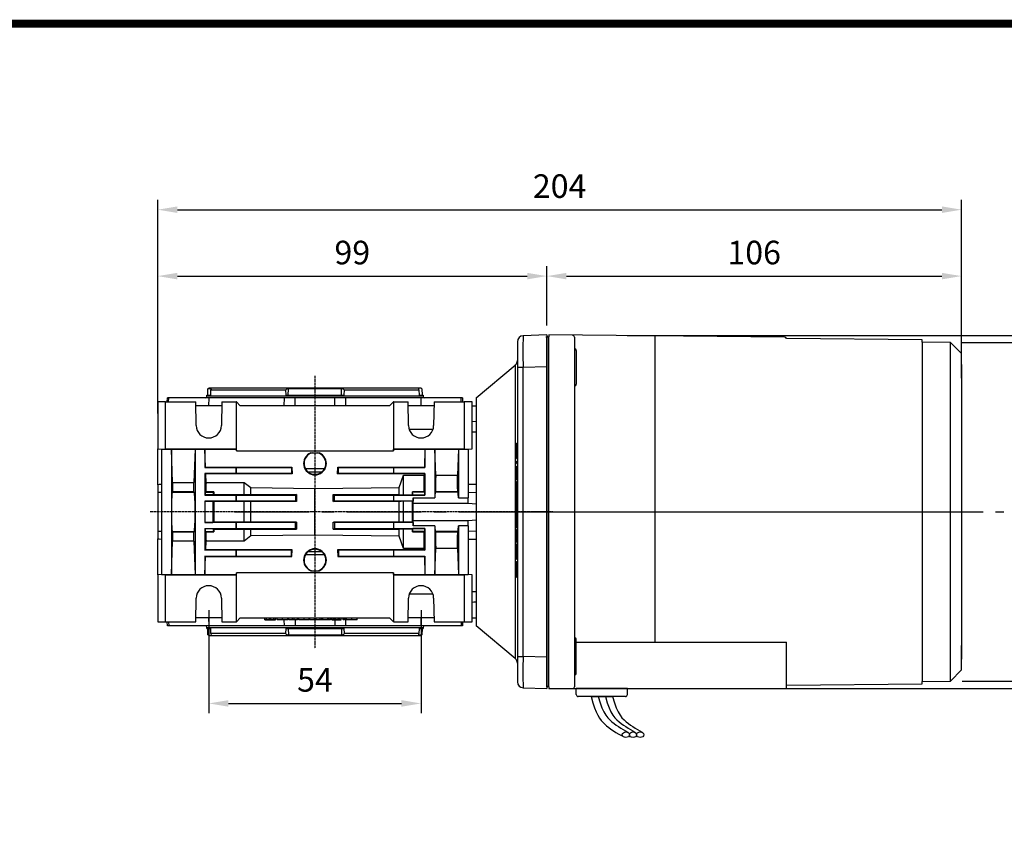
# Model space of a CAD drawing. Extents: x 2234 to 3171, y 297 to 965.
# Drawn here: x 2484 to 2735, y 748 to 952 of the extents above; entities that cross this region are included whole.
import ezdxf

# ---------------------------------------------------------------- set-up
doc = ezdxf.new("R2010")
doc.units = 0
doc.header["$MEASUREMENT"] = 0
doc.linetypes.add('CENTER2', pattern=[28.575, 19.05, -3.175, 3.175, -3.175])
doc.linetypes.add('HIDDEN', pattern=[0.375, 0.25, -0.125])
for name, color, linetype in [('AM_6', 2, 'Continuous'), ('DKM2_OUTLINE', 3, 'Continuous'), ('DKM3_CENTER', 1, 'CENTER2'), ('외형선', 3, 'Continuous')]:
    doc.layers.add(name, color=color, linetype=linetype)
doc.styles.add('MX_NOTE_STANDARD', font='txt.shx', dxfattribs={"height": 3.15, "bigfont": 'extfont.shx'})
doc.dimstyles.new('MXDIMSTYLE', dxfattribs={"dimtxt": 3.15, "dimasz": 2.5, "dimexe": 1.5, "dimexo": 1, "dimgap": 1, "dimtad": 1, "dimdec": 4, "dimdsep": 46, "dimtxsty": 'MX_NOTE_STANDARD', "dimcen": 2.5, "dimadec": 0, "dimazin": 0, "dimtfac": 1, "dimtdec": 4, "dimtmove": 2, "dimatfit": 3, "dimfxl": 0, "dimtolj": 1, "dimarcsym": 0})

# ---------------------------------------------------------------- blocks, each defined once
blk = doc.blocks.new('*D507')
at = {"color": 3, "linetype": 'Continuous', "lineweight": -2}
for p, q in [((2532.21, 801.91), (2532.21, 775.65)), ((2586.21, 801.91), (2586.21, 775.65)), ((2537.21, 778.15), (2581.21, 778.15))]:
    blk.add_line(p, q, dxfattribs=at)
at = {"color": 3}
for points in [[(2537.21, 778.99), (2537.21, 777.32), (2532.21, 778.15)], [(2581.21, 777.32), (2581.21, 778.99), (2586.21, 778.15)]]:
    blk.add_solid(points, dxfattribs=at)
at = {"layer": 'DEFPOINTS', "color": 0}
for p in [(2532.21, 804.91), (2586.21, 804.91), (2586.21, 778.15)]:
    blk.add_point(p, dxfattribs=at)
at = {"color": 3, "linetype": 'Continuous', "insert": (2559.21, 784.15), "char_height": 6, "attachment_point": 5}
blk.add_mtext('\\A1;54', dxfattribs=at)
blk = doc.blocks.new('BLOCK')
at = {"linetype": 'Continuous', "const_width": 2.38, "flags": 128}
blk.add_lwpolyline([(-1153.45, 778.01), (-1153.45, 17.66), (-86.1, 17.66), (-86.1, 778.01)], close=True, dxfattribs=at)
blk = doc.blocks.new('*D511')
at = {"color": 3, "linetype": 'Continuous', "lineweight": -2}
for p, q in [((2519.21, 857.91), (2519.21, 889.39)), ((2618.21, 874.91), (2618.21, 889.39)), ((2524.21, 886.89), (2613.21, 886.89))]:
    blk.add_line(p, q, dxfattribs=at)
at = {"color": 3}
for points in [[(2524.21, 887.72), (2524.21, 886.06), (2519.21, 886.89)], [(2613.21, 886.06), (2613.21, 887.72), (2618.21, 886.89)]]:
    blk.add_solid(points, dxfattribs=at)
at = {"layer": 'DEFPOINTS', "color": 0}
for p in [(2618.21, 886.89), (2618.21, 871.91), (2519.21, 854.91)]:
    blk.add_point(p, dxfattribs=at)
at = {"color": 3, "linetype": 'Continuous', "insert": (2568.71, 892.89), "char_height": 6, "attachment_point": 5}
blk.add_mtext('\\A1;99', dxfattribs=at)
blk = doc.blocks.new('*D523')
at = {"color": 3, "linetype": 'Continuous', "lineweight": -2}
for p, q in [((2618.21, 874.36), (2618.21, 889.39)), ((2723.71, 870.16), (2723.71, 889.39)), ((2623.21, 886.89), (2718.71, 886.89))]:
    blk.add_line(p, q, dxfattribs=at)
at = {"color": 3}
for points in [[(2623.21, 887.72), (2623.21, 886.06), (2618.21, 886.89)], [(2718.71, 886.06), (2718.71, 887.72), (2723.71, 886.89)]]:
    blk.add_solid(points, dxfattribs=at)
at = {"layer": 'DEFPOINTS', "color": 0}
for p in [(2723.71, 886.89), (2618.21, 871.36), (2723.71, 867.16)]:
    blk.add_point(p, dxfattribs=at)
at = {"color": 3, "linetype": 'Continuous', "insert": (2670.96, 892.89), "char_height": 6, "attachment_point": 5}
blk.add_mtext('\\A1;106', dxfattribs=at)
blk = doc.blocks.new('*D524')
at = {"layer": 'AM_6', "color": 3, "linetype": 'Continuous', "lineweight": -2}
for p, q in [((2519.21, 851.91), (2519.21, 906.29)), ((2723.71, 867.05), (2723.71, 906.29)), ((2524.21, 903.79), (2718.71, 903.79))]:
    blk.add_line(p, q, dxfattribs=at)
at = {"layer": 'AM_6', "color": 3}
for points in [[(2524.21, 904.62), (2524.21, 902.96), (2519.21, 903.79)], [(2718.71, 902.96), (2718.71, 904.62), (2723.71, 903.79)]]:
    blk.add_solid(points, dxfattribs=at)
at = {"layer": 'DEFPOINTS', "color": 0}
for p in [(2723.71, 903.79), (2723.71, 864.05), (2519.21, 848.91)]:
    blk.add_point(p, dxfattribs=at)
at = {"layer": 'AM_6', "color": 3, "linetype": 'Continuous', "lineweight": -3, "insert": (2621.46, 909.79), "char_height": 6, "attachment_point": 5}
blk.add_mtext('\\A1;204', dxfattribs=at)
blk = doc.blocks.new('*D525')
at = {"layer": 'AM_6', "color": 3, "linetype": 'Continuous', "lineweight": -2}
for p, q in [((2638.61, 871.76), (2773.46, 871.76)), ((2770.96, 866.76), (2770.96, 786.91)), ((2646.82, 781.91), (2773.46, 781.91))]:
    blk.add_line(p, q, dxfattribs=at)
at = {"layer": 'AM_6', "color": 3}
for points in [[(2771.79, 866.76), (2770.13, 866.76), (2770.96, 871.76)], [(2770.13, 786.91), (2771.79, 786.91), (2770.96, 781.91)]]:
    blk.add_solid(points, dxfattribs=at)
at = {"layer": 'DEFPOINTS', "color": 0}
for p in [(2635.61, 871.76), (2643.82, 781.91), (2770.96, 781.91)]:
    blk.add_point(p, dxfattribs=at)
at = {"layer": 'AM_6', "color": 3, "linetype": 'Continuous', "lineweight": -3, "insert": (2764.96, 826.84), "char_height": 6, "attachment_point": 5, "rotation": 90}
blk.add_mtext('\\A1;%%C90', dxfattribs=at)
blk = doc.blocks.new('*D526')
at = {"layer": 'AM_6', "color": 3, "linetype": 'Continuous', "lineweight": -2}
for p, q in [((2723.89, 869.98), (2756.04, 869.98)), ((2753.54, 864.98), (2753.54, 788.84)), ((2723.89, 783.84), (2756.04, 783.84))]:
    blk.add_line(p, q, dxfattribs=at)
at = {"layer": 'AM_6', "color": 3}
for points in [[(2754.37, 864.98), (2752.71, 864.98), (2753.54, 869.98)], [(2752.71, 788.84), (2754.37, 788.84), (2753.54, 783.84)]]:
    blk.add_solid(points, dxfattribs=at)
at = {"layer": 'DEFPOINTS', "color": 0}
for p in [(2720.89, 869.98), (2720.89, 783.84), (2753.54, 783.84)]:
    blk.add_point(p, dxfattribs=at)
at = {"layer": 'AM_6', "color": 3, "linetype": 'Continuous', "lineweight": -3, "insert": (2747.54, 826.91), "char_height": 6, "attachment_point": 5, "rotation": 90}
blk.add_mtext('\\A1;%%C86', dxfattribs=at)

msp = doc.modelspace()

# ---------------------------------------------------------------- linework, layer by layer
at = {"color": 7, "linetype": 'Continuous'}
for p, q in [((2618.21, 871.91), (2612.16, 871.7)), ((2618.21, 871.91), (2618.21, 863.91)), ((2610.71, 870.2), (2610.71, 863.7)), ((2600.21, 855.91), (2610.17, 864.27)), ((2610.17, 864.27), (2610.17, 789.55)), ((2610.71, 863.7), (2610.71, 790.12)), ((2610.71, 863.7), (2612.16, 863.7)), ((2612.16, 863.7), (2618.21, 863.91)), ((2612.16, 790.12), (2612.16, 863.7)), ((2618.21, 863.91), (2618.21, 789.91)), ((2531.95, 856.61), (2532, 858.2)), ((2532, 858.2), (2532.21, 858.41)), ((2532.85, 858.2), (2532, 858.2)), ((2586.21, 858.41), (2532.21, 858.41)), ((2532.73, 856.61), (2532.75, 857.91)), ((2532.75, 857.91), (2551.73, 857.91)), ((2532.85, 858.07), (2532.85, 858.2)), ((2551.73, 857.91), (2551.79, 856.61)), ((2552.44, 856.61), (2552.46, 858.2)), ((2565.96, 858.2), (2552.46, 858.2)), ((2565.98, 856.61), (2565.96, 858.2)), ((2566.63, 856.61), (2566.69, 857.91)), ((2566.69, 857.91), (2585.67, 857.91)), ((2585.67, 857.91), (2585.69, 856.61)), ((2586.21, 858.41), (2586.42, 858.2)), ((2586.42, 858.2), (2586.47, 856.61)), ((2519.21, 854.91), (2519.21, 842.91)), ((2521.21, 854.91), (2519.21, 854.91)), ((2521.21, 854.91), (2528.9, 854.91)), ((2521.21, 842.91), (2521.21, 854.91)), ((2521.65, 854.91), (2521.69, 855.91)), ((2522.02, 855.91), (2521.69, 855.91)), ((2521.99, 854.91), (2522.02, 855.91)), ((2532.21, 855.91), (2522.02, 855.91)), ((2529.01, 848.85), (2528.9, 854.91)), ((2531.71, 856.31), (2531.71, 856.61)), ((2531.71, 856.61), (2532.73, 856.61)), ((2586.71, 856.31), (2531.71, 856.31)), ((2532.21, 855.91), (2532.16, 853.91)), ((2551.46, 855.91), (2532.21, 855.91)), ((2535.52, 854.91), (2535.41, 848.85)), ((2535.52, 854.91), (2539.18, 854.91)), ((2539.18, 854.91), (2539.18, 842.91)), ((2539.21, 854.91), (2539.18, 854.91)), ((2539.23, 854.89), (2539.21, 854.91)), ((2539.23, 842.41), (2539.23, 854.89)), ((2540.21, 853.91), (2539.23, 854.89)), ((2551.4, 853.91), (2551.46, 855.91)), ((2554.19, 855.91), (2551.46, 855.91)), ((2551.79, 856.61), (2566.63, 856.61)), ((2554.14, 853.91), (2554.19, 855.91)), ((2564.23, 855.91), (2554.19, 855.91)), ((2564.28, 853.91), (2564.23, 855.91)), ((2566.96, 855.91), (2564.23, 855.91)), ((2566.96, 855.91), (2567.02, 853.91)), ((2586.21, 855.91), (2566.96, 855.91)), ((2579.19, 854.89), (2578.21, 853.91)), ((2579.21, 854.91), (2579.19, 854.89)), ((2579.19, 854.89), (2579.19, 842.41)), ((2579.24, 854.91), (2579.21, 854.91)), ((2579.24, 854.91), (2582.9, 854.91)), ((2579.24, 842.91), (2579.24, 854.91)), ((2583.01, 848.85), (2582.9, 854.91)), ((2585.69, 856.61), (2586.71, 856.61)), ((2586.26, 853.91), (2586.21, 855.91)), ((2596.4, 855.91), (2586.21, 855.91)), ((2586.71, 856.61), (2586.71, 856.31)), ((2589.52, 854.91), (2589.41, 848.85)), ((2589.52, 854.91), (2597.21, 854.91)), ((2596.43, 854.91), (2596.4, 855.91)), ((2596.73, 855.91), (2596.4, 855.91)), ((2596.73, 855.91), (2596.77, 854.91)), ((2597.21, 854.91), (2597.21, 842.91)), ((2599.21, 854.91), (2597.21, 854.91)), ((2599.21, 842.91), (2599.21, 854.91)), ((2600.21, 855.91), (2600.21, 797.91)), ((2535.5, 853.91), (2528.92, 853.91)), ((2535.5, 853.91), (2528.92, 853.91)), ((2578.21, 853.91), (2540.21, 853.91)), ((2589.5, 853.91), (2582.92, 853.91)), ((2599.21, 853.91), (2600.21, 853.91)), ((2600.21, 849.84), (2599.21, 849.86)), ((2589.23, 847.85), (2583.19, 847.85)), ((2610.51, 844.42), (2610.71, 844.42)), ((2610.51, 842.47), (2610.51, 844.42)), ((2519.21, 842.91), (2520.21, 842.88)), ((2519.21, 833.8), (2519.21, 842.91)), ((2520.21, 842.88), (2521.21, 842.91)), ((2520.21, 842.88), (2522.71, 842.88)), ((2520.21, 842.88), (2520.21, 827.5)), ((2521.21, 842.91), (2539.18, 842.91)), ((2522.71, 842.88), (2522.71, 842.87)), ((2522.71, 842.88), (2522.71, 826.91)), ((2522.71, 842.87), (2528.71, 842.87)), ((2523.01, 834.38), (2522.71, 842.87)), ((2528.71, 842.87), (2528.41, 834.38)), ((2528.71, 842.87), (2528.71, 842.88)), ((2528.71, 842.88), (2531.21, 842.88)), ((2528.71, 842.88), (2528.71, 826.91)), ((2531.21, 842.88), (2531.21, 842.87)), ((2531.21, 842.88), (2531.21, 838.16)), ((2531.21, 842.87), (2539.21, 842.87)), ((2531.37, 838.24), (2531.21, 842.87)), ((2539.18, 842.91), (2539.21, 842.87)), ((2539.21, 842.87), (2539.23, 842.41)), ((2539.23, 842.41), (2579.19, 842.41)), ((2558.13, 841.91), (2560.29, 841.91)), ((2579.19, 842.41), (2579.21, 842.87)), ((2579.21, 842.87), (2579.24, 842.91)), ((2579.21, 842.87), (2587.21, 842.87)), ((2579.24, 842.91), (2597.21, 842.91)), ((2587.21, 842.87), (2587.05, 838.24)), ((2587.21, 842.87), (2587.21, 842.88)), ((2587.21, 842.88), (2589.71, 842.88)), ((2587.21, 842.88), (2587.21, 838.16)), ((2589.71, 842.88), (2589.71, 842.87)), ((2589.71, 842.88), (2589.71, 830.48)), ((2589.71, 842.87), (2595.71, 842.87)), ((2589.94, 836.27), (2589.71, 842.87)), ((2595.71, 842.87), (2595.48, 836.27)), ((2595.71, 842.87), (2595.71, 842.88)), ((2595.71, 842.88), (2598.21, 842.88)), ((2595.71, 842.88), (2595.71, 830.48)), ((2597.21, 842.91), (2598.21, 842.88)), ((2598.21, 842.88), (2599.21, 842.91)), ((2598.21, 842.88), (2598.21, 830.48)), ((2610.51, 842.47), (2610.71, 842.47)), ((2610.51, 840.52), (2610.51, 842.47)), ((2610.51, 840.52), (2610.71, 840.52)), ((2610.51, 839.78), (2610.71, 839.78)), ((2610.51, 839.2), (2610.51, 839.78)), ((2610.51, 839.2), (2610.71, 839.2)), ((2531.37, 838.24), (2531.21, 838.16)), ((2531.21, 838.16), (2539.21, 838.16)), ((2531.37, 838.24), (2553.37, 838.24)), ((2539.21, 838.16), (2539.23, 838.17)), ((2539.21, 836.66), (2539.21, 838.16)), ((2539.23, 836.65), (2539.23, 838.17)), ((2539.23, 838.17), (2553.23, 838.17)), ((2553.37, 838.24), (2553.23, 838.17)), ((2553.23, 838.17), (2553.23, 836.65)), ((2553.37, 838.24), (2553.43, 836.55)), ((2559.18, 837.83), (2556.84, 837.89)), ((2559.18, 836.99), (2557.56, 837.01)), ((2559.18, 837.83), (2559.18, 836.99)), ((2559.24, 837.83), (2559.18, 837.83)), ((2561.59, 837.89), (2559.24, 837.83)), ((2559.24, 836.99), (2559.24, 837.83)), ((2560.83, 837.01), (2559.24, 836.99)), ((2564.99, 836.55), (2565.05, 838.24)), ((2565.05, 838.24), (2587.05, 838.24)), ((2565.05, 838.24), (2565.19, 838.17)), ((2565.19, 838.17), (2579.19, 838.17)), ((2565.19, 836.65), (2565.19, 838.17)), ((2579.19, 838.17), (2579.21, 838.16)), ((2579.19, 838.17), (2579.19, 836.65)), ((2579.21, 838.16), (2587.21, 838.16)), ((2579.21, 838.16), (2579.21, 836.66)), ((2587.21, 838.16), (2587.05, 838.24)), ((2610.51, 838.54), (2610.71, 838.54)), ((2610.51, 838.2), (2610.51, 838.54)), ((2610.51, 838.2), (2610.71, 838.2)), ((2610.51, 836.82), (2610.51, 838.2)), ((2610.51, 836.82), (2610.71, 836.82)), ((2610.51, 835.04), (2610.51, 836.82)), ((2523.01, 834.38), (2528.41, 834.38)), ((2531.21, 836.66), (2531.21, 831.16)), ((2539.21, 836.66), (2531.21, 836.66)), ((2531.21, 836.66), (2531.43, 836.55)), ((2553.43, 836.55), (2531.43, 836.55)), ((2531.51, 834.38), (2531.43, 836.55)), ((2531.51, 834.38), (2541.21, 834.38)), ((2539.23, 836.65), (2539.21, 836.66)), ((2553.23, 836.65), (2539.23, 836.65)), ((2541.21, 834.38), (2542.93, 833.06)), ((2541.21, 831.29), (2541.21, 834.38)), ((2553.43, 836.55), (2553.23, 836.65)), ((2559.22, 836.45), (2559.2, 836.45)), ((2564.99, 836.55), (2565.19, 836.65)), ((2586.99, 836.55), (2564.99, 836.55)), ((2579.19, 836.65), (2565.19, 836.65)), ((2579.21, 836.66), (2579.19, 836.65)), ((2587.21, 836.66), (2579.21, 836.66)), ((2580.6, 833.13), (2581.71, 836.27)), ((2581.71, 836.27), (2586.98, 836.27)), ((2581.71, 831.25), (2581.71, 836.27)), ((2586.99, 836.55), (2586.98, 836.27)), ((2586.99, 836.55), (2587.21, 836.66)), ((2587.21, 836.66), (2587.21, 831.16)), ((2589.94, 836.27), (2595.48, 836.27)), ((2610.51, 835.04), (2610.71, 835.04)), ((2610.51, 834.6), (2610.71, 834.6)), ((2610.51, 832.97), (2610.51, 834.6)), ((2519.21, 833.8), (2519.21, 831.91)), ((2519.21, 831.91), (2520.21, 831.94)), ((2519.21, 831.91), (2519.21, 821.91)), ((2522.98, 832.01), (2522.88, 831.91)), ((2522.88, 831.91), (2528.54, 831.91)), ((2528.44, 832.01), (2522.98, 832.01)), ((2528.44, 832.01), (2528.54, 831.91)), ((2531.38, 831.91), (2531.48, 832.01)), ((2531.38, 831.91), (2533.41, 831.91)), ((2533.51, 832.01), (2531.48, 832.01)), ((2533.41, 831.91), (2533.51, 832.01)), ((2542.93, 833.06), (2559.21, 832.84)), ((2542.93, 831.32), (2542.93, 833.06)), ((2559.21, 832.84), (2580.6, 833.13)), ((2559.21, 820.98), (2559.21, 832.84)), ((2580.6, 831.32), (2580.6, 833.13)), ((2584, 831.97), (2584.06, 831.91)), ((2587.03, 831.97), (2584, 831.97)), ((2587.09, 831.91), (2584.06, 831.91)), ((2587.03, 831.97), (2587.09, 831.91)), ((2589.83, 831.91), (2589.89, 831.97)), ((2595.59, 831.91), (2589.83, 831.91)), ((2595.53, 831.97), (2589.89, 831.97)), ((2595.59, 831.91), (2595.53, 831.97)), ((2598.21, 831.89), (2600.21, 831.82)), ((2610.51, 832.97), (2610.71, 832.97)), ((2610.51, 832.32), (2610.51, 832.97)), ((2610.51, 832.32), (2610.71, 832.32)), ((2610.51, 830.87), (2610.51, 832.32)), ((2531.3, 831.2), (2531.21, 831.16)), ((2531.21, 831.16), (2539.21, 831.16)), ((2531.21, 829.66), (2531.21, 826.91)), ((2539.21, 829.66), (2531.21, 829.66)), ((2531.21, 829.66), (2531.24, 829.65)), ((2531.24, 829.65), (2533.27, 829.65)), ((2533.33, 831.2), (2531.3, 831.2)), ((2533.5, 829.53), (2533.27, 829.65)), ((2533.33, 831.2), (2533.51, 831.29)), ((2541.21, 829.53), (2533.5, 829.53)), ((2533.51, 831.29), (2541.21, 831.29)), ((2539.21, 831.16), (2539.23, 831.17)), ((2539.21, 829.66), (2539.21, 831.16)), ((2539.23, 829.65), (2539.21, 829.66)), ((2539.23, 829.65), (2539.23, 831.17)), ((2539.23, 831.17), (2554.23, 831.17)), ((2554.23, 829.65), (2539.23, 829.65)), ((2542.93, 829.5), (2541.21, 829.53)), ((2541.21, 824.29), (2541.21, 829.53)), ((2542.93, 831.32), (2554.54, 831.33)), ((2554.53, 829.5), (2542.93, 829.5)), ((2542.93, 824.32), (2542.93, 829.5)), ((2554.54, 831.33), (2554.23, 831.17)), ((2554.23, 831.17), (2554.23, 829.65)), ((2554.53, 829.5), (2554.23, 829.65)), ((2563.88, 831.33), (2580.6, 831.32)), ((2563.88, 831.33), (2564.19, 831.17)), ((2563.89, 829.5), (2564.19, 829.65)), ((2580.6, 829.51), (2563.89, 829.5)), ((2564.19, 831.17), (2579.19, 831.17)), ((2564.19, 829.65), (2564.19, 831.17)), ((2579.19, 829.65), (2564.19, 829.65)), ((2579.19, 831.17), (2579.21, 831.16)), ((2579.19, 831.17), (2579.19, 829.65)), ((2579.21, 829.66), (2579.19, 829.65)), ((2579.21, 831.16), (2587.21, 831.16)), ((2579.21, 831.16), (2579.21, 829.66)), ((2584.18, 829.66), (2579.21, 829.66)), ((2580.6, 831.32), (2581.71, 831.25)), ((2580.6, 824.31), (2580.6, 829.51)), ((2581.71, 831.25), (2584, 831.25)), ((2584.01, 829.58), (2581.71, 829.58)), ((2581.71, 824.24), (2581.71, 829.58)), ((2584, 831.25), (2584.14, 831.18)), ((2584.18, 829.66), (2584.01, 829.58)), ((2587.18, 831.18), (2584.14, 831.18)), ((2584.18, 830.48), (2589.71, 830.48)), ((2584.18, 830.48), (2584.18, 829.66)), ((2587.21, 831.16), (2587.18, 831.18)), ((2595.71, 830.48), (2598.21, 830.48)), ((2598.21, 829.09), (2598.21, 830.48)), ((2610.51, 830.87), (2610.71, 830.87)), ((2610.51, 830.25), (2610.51, 830.87)), ((2610.51, 830.25), (2610.71, 830.25)), ((2610.51, 829.13), (2610.51, 830.25)), ((2520.21, 827.5), (2520.21, 826.32)), ((2522.71, 826.91), (2522.71, 810.94)), ((2528.71, 826.91), (2528.71, 810.94)), ((2531.21, 826.91), (2531.21, 824.16)), ((2584.21, 829.09), (2598.21, 829.09)), ((2584.21, 824.73), (2584.21, 829.09)), ((2598.21, 829.09), (2600.21, 828.92)), ((2610.51, 829.13), (2610.71, 829.13)), ((2610.51, 828.9), (2610.51, 829.13)), ((2610.51, 828.9), (2610.71, 828.9)), ((2610.51, 828.68), (2610.51, 828.9)), ((2610.51, 828.68), (2610.71, 828.68)), ((2610.51, 827.56), (2610.51, 828.68)), ((2610.51, 827.56), (2610.71, 827.56)), ((2610.51, 826.93), (2610.51, 827.56)), ((2610.51, 826.93), (2610.71, 826.93)), ((2610.51, 826.72), (2610.71, 826.72)), ((2610.51, 824.77), (2610.51, 826.72)), ((2520.21, 826.32), (2520.21, 810.94)), ((2531.21, 824.16), (2531.24, 824.17)), ((2539.21, 824.16), (2531.21, 824.16)), ((2531.24, 824.17), (2533.27, 824.17)), ((2533.5, 824.29), (2533.27, 824.17)), ((2541.21, 824.29), (2533.5, 824.29)), ((2539.23, 824.17), (2539.21, 824.16)), ((2539.21, 822.66), (2539.21, 824.16)), ((2554.23, 824.17), (2539.23, 824.17)), ((2539.23, 822.65), (2539.23, 824.17)), ((2542.93, 824.32), (2541.21, 824.29)), ((2554.53, 824.32), (2542.93, 824.32)), ((2554.53, 824.32), (2554.23, 824.17)), ((2554.23, 822.65), (2554.23, 824.17)), ((2563.89, 824.32), (2564.19, 824.17)), ((2579.19, 824.17), (2564.19, 824.17)), ((2564.19, 824.17), (2564.19, 822.65)), ((2579.21, 824.16), (2579.19, 824.17)), ((2579.19, 824.17), (2579.19, 822.65)), ((2584.18, 824.16), (2579.21, 824.16)), ((2579.21, 824.16), (2579.21, 822.66)), ((2581.71, 824.24), (2580.6, 824.31)), ((2584.01, 824.24), (2581.71, 824.24)), ((2584.18, 824.16), (2584.01, 824.24)), ((2584.18, 824.16), (2584.18, 823.34)), ((2584.21, 824.73), (2598.21, 824.73)), ((2598.21, 824.73), (2600.21, 824.9)), ((2598.21, 823.34), (2598.21, 824.73)), ((2610.51, 824.77), (2610.71, 824.77)), ((2610.51, 822.82), (2610.51, 824.77)), ((2520.21, 821.88), (2519.21, 821.91)), ((2519.21, 821.9), (2519.21, 820.02)), ((2522.88, 821.91), (2528.54, 821.91)), ((2522.88, 821.91), (2522.98, 821.81)), ((2522.98, 821.81), (2528.44, 821.81)), ((2528.54, 821.91), (2528.44, 821.81)), ((2531.21, 822.66), (2531.21, 817.16)), ((2531.21, 822.66), (2539.21, 822.66)), ((2531.3, 822.62), (2531.21, 822.66)), ((2533.33, 822.62), (2531.3, 822.62)), ((2531.48, 821.81), (2531.38, 821.91)), ((2531.38, 821.91), (2533.41, 821.91)), ((2531.48, 821.81), (2533.51, 821.81)), ((2533.33, 822.62), (2533.51, 822.53)), ((2533.51, 821.81), (2533.41, 821.91)), ((2533.51, 822.53), (2541.21, 822.53)), ((2539.21, 822.66), (2539.23, 822.65)), ((2539.23, 822.65), (2554.23, 822.65)), ((2541.21, 822.53), (2542.93, 822.5)), ((2541.21, 819.44), (2541.21, 822.53)), ((2542.93, 822.5), (2554.54, 822.49)), ((2542.93, 820.76), (2542.93, 822.5)), ((2554.54, 822.49), (2554.23, 822.65)), ((2563.88, 822.49), (2564.19, 822.65)), ((2563.88, 822.49), (2580.6, 822.5)), ((2564.19, 822.65), (2579.19, 822.65)), ((2579.19, 822.65), (2579.21, 822.66)), ((2579.21, 822.66), (2587.21, 822.66)), ((2580.6, 822.5), (2581.71, 822.57)), ((2580.6, 820.69), (2580.6, 822.5)), ((2581.71, 822.57), (2584, 822.57)), ((2581.71, 817.55), (2581.71, 822.57)), ((2584, 822.57), (2584.14, 822.64)), ((2584.06, 821.91), (2584, 821.85)), ((2584, 821.85), (2587.03, 821.85)), ((2587.09, 821.91), (2584.06, 821.91)), ((2587.18, 822.64), (2584.14, 822.64)), ((2589.71, 823.34), (2584.18, 823.34)), ((2587.09, 821.91), (2587.03, 821.85)), ((2587.21, 822.66), (2587.18, 822.64)), ((2587.21, 822.66), (2587.21, 817.16)), ((2589.71, 823.34), (2589.71, 810.94)), ((2595.59, 821.91), (2589.83, 821.91)), ((2589.89, 821.85), (2589.83, 821.91)), ((2589.89, 821.85), (2595.53, 821.85)), ((2595.53, 821.85), (2595.59, 821.91)), ((2598.21, 823.34), (2595.71, 823.34)), ((2595.71, 823.34), (2595.71, 810.94)), ((2598.21, 823.34), (2598.21, 810.94)), ((2600.21, 822), (2598.21, 821.93)), ((2610.51, 822.82), (2610.71, 822.82)), ((2610.51, 819.18), (2610.51, 822.4)), ((2610.51, 822.4), (2610.71, 822.4)), ((2519.21, 810.91), (2519.21, 820.02)), ((2522.71, 810.95), (2523.01, 819.44)), ((2528.41, 819.44), (2523.01, 819.44)), ((2528.41, 819.44), (2528.71, 810.95)), ((2531.43, 817.27), (2531.51, 819.44)), ((2541.21, 819.44), (2531.51, 819.44)), ((2542.93, 820.76), (2541.21, 819.44)), ((2559.21, 820.98), (2542.93, 820.76)), ((2580.6, 820.69), (2559.21, 820.98)), ((2581.71, 817.55), (2580.6, 820.69)), ((2610.51, 819.18), (2610.71, 819.18)), ((2531.21, 817.16), (2531.43, 817.27)), ((2539.21, 817.16), (2531.21, 817.16)), ((2553.43, 817.27), (2531.43, 817.27)), ((2539.23, 817.17), (2539.21, 817.16)), ((2539.21, 815.66), (2539.21, 817.16)), ((2539.23, 815.65), (2539.23, 817.17)), ((2553.23, 817.17), (2539.23, 817.17)), ((2553.43, 817.27), (2553.23, 817.17)), ((2553.23, 815.65), (2553.23, 817.17)), ((2553.37, 815.58), (2553.43, 817.27)), ((2557.56, 816.81), (2559.18, 816.83)), ((2559.18, 816.83), (2559.18, 815.99)), ((2559.2, 817.37), (2559.22, 817.37)), ((2559.24, 815.99), (2559.24, 816.83)), ((2559.24, 816.83), (2560.83, 816.81)), ((2586.99, 817.27), (2564.99, 817.27)), ((2564.99, 817.27), (2565.19, 817.17)), ((2564.99, 817.27), (2565.05, 815.58)), ((2579.19, 817.17), (2565.19, 817.17)), ((2565.19, 817.17), (2565.19, 815.65)), ((2579.21, 817.16), (2579.19, 817.17)), ((2579.19, 817.17), (2579.19, 815.65)), ((2587.21, 817.16), (2579.21, 817.16)), ((2579.21, 817.16), (2579.21, 815.66)), ((2586.98, 817.55), (2581.71, 817.55)), ((2586.98, 817.55), (2586.99, 817.27)), ((2586.99, 817.27), (2587.21, 817.16)), ((2589.71, 810.95), (2589.94, 817.55)), ((2595.48, 817.55), (2589.94, 817.55)), ((2595.48, 817.55), (2595.71, 810.95)), ((2610.51, 818.76), (2610.71, 818.76)), ((2610.51, 816.81), (2610.51, 818.76)), ((2610.51, 816.81), (2610.71, 816.81)), ((2610.51, 814.86), (2610.51, 816.81)), ((2531.21, 815.66), (2531.21, 810.94)), ((2531.21, 815.66), (2539.21, 815.66)), ((2531.37, 815.58), (2531.21, 815.66)), ((2531.21, 810.95), (2531.37, 815.58)), ((2531.37, 815.58), (2553.37, 815.58)), ((2539.21, 815.66), (2539.23, 815.65)), ((2539.23, 815.65), (2553.23, 815.65)), ((2553.37, 815.58), (2553.23, 815.65)), ((2559.18, 815.99), (2556.84, 815.93)), ((2559.24, 815.99), (2559.18, 815.99)), ((2561.59, 815.93), (2559.24, 815.99)), ((2565.05, 815.58), (2565.19, 815.65)), ((2565.05, 815.58), (2587.05, 815.58)), ((2565.19, 815.65), (2579.19, 815.65)), ((2579.19, 815.65), (2579.21, 815.66)), ((2579.21, 815.66), (2587.21, 815.66)), ((2587.21, 815.66), (2587.05, 815.58)), ((2587.05, 815.58), (2587.21, 810.95)), ((2587.21, 815.66), (2587.21, 810.94)), ((2610.51, 814.86), (2610.71, 814.86)), ((2610.51, 813.37), (2610.51, 814.23)), ((2610.51, 814.23), (2610.71, 814.23)), ((2558.13, 811.91), (2560.29, 811.91)), ((2610.51, 813.37), (2610.71, 813.37)), ((2610.51, 812.46), (2610.51, 813.37)), ((2610.51, 812.46), (2610.71, 812.46)), ((2610.51, 812.25), (2610.51, 812.46)), ((2610.51, 812.25), (2610.71, 812.25)), ((2610.51, 812.07), (2610.51, 812.25)), ((2610.51, 812.07), (2610.71, 812.07)), ((2610.51, 811.15), (2610.51, 812.07)), ((2520.21, 810.94), (2519.21, 810.91)), ((2519.21, 810.91), (2519.21, 798.91)), ((2520.21, 810.94), (2522.71, 810.94)), ((2521.21, 810.91), (2520.21, 810.94)), ((2521.21, 810.91), (2539.18, 810.91)), ((2521.21, 798.91), (2521.21, 810.91)), ((2522.71, 810.95), (2528.71, 810.95)), ((2522.71, 810.95), (2522.71, 810.94)), ((2528.71, 810.94), (2528.71, 810.95)), ((2528.71, 810.94), (2531.21, 810.94)), ((2531.21, 810.95), (2531.21, 810.94)), ((2531.21, 810.95), (2539.21, 810.95)), ((2539.21, 810.95), (2539.18, 810.91)), ((2539.18, 810.91), (2539.18, 798.91)), ((2539.23, 811.41), (2539.21, 810.95)), ((2539.23, 798.93), (2539.23, 811.41)), ((2579.19, 811.41), (2539.23, 811.41)), ((2579.21, 810.95), (2579.19, 811.41)), ((2579.19, 811.41), (2579.19, 798.93)), ((2579.21, 810.95), (2587.21, 810.95)), ((2579.24, 810.91), (2579.21, 810.95)), ((2579.24, 810.91), (2597.21, 810.91)), ((2579.24, 798.91), (2579.24, 810.91)), ((2587.21, 810.94), (2587.21, 810.95)), ((2587.21, 810.94), (2589.71, 810.94)), ((2589.71, 810.95), (2595.71, 810.95)), ((2589.71, 810.95), (2589.71, 810.94)), ((2595.71, 810.94), (2595.71, 810.95)), ((2595.71, 810.94), (2598.21, 810.94)), ((2598.21, 810.94), (2597.21, 810.91)), ((2597.21, 810.91), (2597.21, 798.91)), ((2599.21, 810.91), (2598.21, 810.94)), ((2599.21, 798.91), (2599.21, 810.91)), ((2610.51, 811.15), (2610.71, 811.15)), ((2610.51, 810.28), (2610.51, 811.15)), ((2610.51, 810.28), (2610.71, 810.28)), ((2528.9, 798.91), (2529.01, 804.97)), ((2535.41, 804.97), (2535.52, 798.91)), ((2582.9, 798.91), (2583.01, 804.97)), ((2589.23, 805.97), (2583.19, 805.97)), ((2589.41, 804.97), (2589.52, 798.91)), ((2535.5, 799.91), (2528.92, 799.91)), ((2535.5, 799.91), (2528.92, 799.91)), ((2532.16, 799.91), (2532.21, 797.91)), ((2539.23, 798.93), (2540.21, 799.91)), ((2540.21, 799.91), (2578.21, 799.91)), ((2546.47, 799.41), (2546.46, 799.91)), ((2546.85, 799.41), (2546.47, 799.41)), ((2546.47, 799.41), (2547.06, 799.41)), ((2546.85, 799.41), (2546.86, 799.91)), ((2547.62, 799.41), (2546.85, 799.41)), ((2547.06, 799.41), (2547.69, 799.41)), ((2547.62, 799.41), (2547.61, 799.91)), ((2548.02, 799.41), (2547.62, 799.41)), ((2547.69, 799.41), (2547.82, 799.41)), ((2547.82, 799.41), (2547.97, 799.41)), ((2547.97, 799.41), (2548.59, 799.41)), ((2548.02, 799.41), (2548.03, 799.91)), ((2548.79, 799.41), (2548.02, 799.41)), ((2548.59, 799.41), (2549.17, 799.41)), ((2548.79, 799.41), (2548.78, 799.91)), ((2549.17, 799.41), (2548.79, 799.41)), ((2549.17, 799.41), (2549.18, 799.91)), ((2550.96, 799.41), (2549.63, 799.41)), ((2552.29, 799.41), (2550.96, 799.41)), ((2551.46, 797.91), (2551.42, 799.41)), ((2552.6, 799.41), (2552.59, 799.91)), ((2553.51, 799.41), (2552.6, 799.41)), ((2553.51, 799.41), (2553.5, 799.91)), ((2553.89, 799.41), (2553.51, 799.41)), ((2553.89, 799.41), (2553.9, 799.91)), ((2554.79, 799.41), (2553.89, 799.41)), ((2554.15, 799.41), (2554.19, 797.91)), ((2554.79, 799.41), (2554.8, 799.91)), ((2556.43, 799.41), (2555.1, 799.41)), ((2556.43, 799.41), (2556.43, 799.91)), ((2557.77, 799.41), (2556.43, 799.41)), ((2557.94, 799.41), (2557.92, 799.91)), ((2559.07, 799.41), (2557.94, 799.41)), ((2559.07, 799.41), (2559.06, 799.91)), ((2559.49, 799.41), (2559.07, 799.41)), ((2559.49, 799.41), (2559.5, 799.91)), ((2560.52, 799.41), (2559.49, 799.41)), ((2560.52, 799.41), (2560.51, 799.91)), ((2560.92, 799.41), (2560.52, 799.41)), ((2560.92, 799.41), (2560.93, 799.91)), ((2561.24, 799.41), (2560.92, 799.41)), ((2561.24, 799.41), (2561.25, 799.91)), ((2562.46, 799.41), (2561.24, 799.41)), ((2562.46, 799.41), (2562.46, 799.91)), ((2562.78, 799.41), (2562.46, 799.41)), ((2562.78, 799.41), (2562.78, 799.91)), ((2563.19, 799.41), (2562.78, 799.41)), ((2563.19, 799.41), (2563.2, 799.91)), ((2563.51, 799.41), (2563.5, 799.91)), ((2563.89, 799.41), (2563.51, 799.41)), ((2563.51, 799.41), (2564.73, 799.41)), ((2563.89, 799.41), (2563.9, 799.91)), ((2564.74, 799.41), (2563.89, 799.41)), ((2563.89, 799.41), (2564.66, 799.41)), ((2564.31, 799.41), (2563.89, 799.41)), ((2564.27, 799.41), (2564.23, 797.91)), ((2564.31, 799.41), (2564.31, 799.91)), ((2564.51, 799.41), (2564.31, 799.41)), ((2565.11, 799.41), (2564.51, 799.41)), ((2564.66, 799.41), (2565.29, 799.41)), ((2564.73, 799.41), (2565.67, 799.41)), ((2565.29, 799.41), (2564.74, 799.41)), ((2565.67, 799.41), (2564.9, 799.41)), ((2564.9, 799.41), (2565.14, 799.41)), ((2565.46, 799.41), (2565.11, 799.41)), ((2565.14, 799.41), (2565.44, 799.41)), ((2565.44, 799.41), (2565.89, 799.41)), ((2565.46, 799.41), (2565.45, 799.91)), ((2565.89, 799.41), (2565.46, 799.41)), ((2565.89, 799.41), (2565.91, 799.91)), ((2566.38, 799.41), (2566.37, 799.91)), ((2566.76, 799.41), (2566.38, 799.41)), ((2566.76, 799.41), (2566.77, 799.91)), ((2567.02, 799.91), (2566.96, 797.91)), ((2568.61, 799.41), (2567.28, 799.41)), ((2569.95, 799.41), (2568.61, 799.41)), ((2578.21, 799.91), (2579.19, 798.93)), ((2589.5, 799.91), (2582.92, 799.91)), ((2586.21, 797.91), (2586.26, 799.91)), ((2599.21, 799.91), (2600.21, 799.91)), ((2519.21, 798.91), (2521.21, 798.91)), ((2521.21, 798.91), (2528.9, 798.91)), ((2521.69, 797.91), (2521.65, 798.91)), ((2522.02, 797.91), (2521.69, 797.91)), ((2521.99, 798.91), (2522.02, 797.91)), ((2532.21, 797.91), (2522.02, 797.91)), ((2531.71, 797.21), (2531.71, 797.51)), ((2531.71, 797.51), (2586.71, 797.51)), ((2531.71, 797.21), (2532.73, 797.21)), ((2532, 795.62), (2531.95, 797.21)), ((2551.46, 797.91), (2532.21, 797.91)), ((2532.75, 795.91), (2532.73, 797.21)), ((2535.52, 798.91), (2539.18, 798.91)), ((2539.21, 798.91), (2539.18, 798.91)), ((2539.21, 798.91), (2539.23, 798.93)), ((2554.19, 797.91), (2551.46, 797.91)), ((2551.79, 797.21), (2551.73, 795.91)), ((2551.79, 797.21), (2566.63, 797.21)), ((2552.44, 797.21), (2552.46, 795.62)), ((2564.23, 797.91), (2554.19, 797.91)), ((2566.96, 797.91), (2564.23, 797.91)), ((2565.98, 797.21), (2565.96, 795.62)), ((2566.69, 795.91), (2566.63, 797.21)), ((2586.21, 797.91), (2566.96, 797.91)), ((2579.19, 798.93), (2579.21, 798.91)), ((2579.24, 798.91), (2579.21, 798.91)), ((2579.24, 798.91), (2582.9, 798.91)), ((2585.69, 797.21), (2585.67, 795.91)), ((2585.69, 797.21), (2586.71, 797.21)), ((2596.4, 797.91), (2586.21, 797.91)), ((2586.47, 797.21), (2586.42, 795.62)), ((2586.71, 797.51), (2586.71, 797.21)), ((2589.52, 798.91), (2597.21, 798.91)), ((2596.43, 798.91), (2596.4, 797.91)), ((2596.73, 797.91), (2596.4, 797.91)), ((2596.77, 798.91), (2596.73, 797.91)), ((2597.21, 798.91), (2599.21, 798.91)), ((2610.17, 789.55), (2600.21, 797.91)), ((2532.21, 795.41), (2532, 795.62)), ((2532.21, 795.41), (2586.21, 795.41)), ((2551.73, 795.91), (2532.75, 795.91)), ((2552.46, 795.62), (2565.96, 795.62)), ((2585.67, 795.91), (2566.69, 795.91)), ((2585.57, 795.75), (2585.57, 795.62)), ((2585.57, 795.62), (2586.42, 795.62)), ((2586.42, 795.62), (2586.21, 795.41)), ((2610.71, 790.12), (2612.16, 790.12)), ((2610.71, 790.12), (2610.71, 783.62)), ((2618.21, 789.91), (2612.16, 790.12)), ((2618.21, 789.91), (2618.21, 781.91)), ((2612.16, 782.12), (2618.21, 781.91))]:
    msp.add_line(p, q, dxfattribs=at)
at = {"color": 7, "linetype": 'HIDDEN'}
for p, q in [((2559.21, 861.53), (2559.21, 792.13)), ((2619.71, 826.91), (2517.29, 826.91))]:
    msp.add_line(p, q, dxfattribs=at)
at = {"color": 7, "linetype": 'Continuous', "extrusion": (0, 0, -1)}
for points in [[(-2532.75, 857.91), (-2532.85, 858.08), (-2532.88, 858.17), (-2532.85, 858.2)], [(-2585.57, 858.2), (-2585.54, 858.17), (-2585.57, 858.08), (-2585.67, 857.91)], [(-2587.03, 831.97), (-2587.02, 833.44), (-2587, 834.87), (-2586.98, 836.27)], [(-2589.94, 836.27), (-2589.92, 834.87), (-2589.9, 833.44), (-2589.89, 831.97)], [(-2595.53, 831.97), (-2595.52, 833.44), (-2595.5, 834.87), (-2595.48, 836.27)], [(-2520.21, 833.84), (-2519.57, 833.82), (-2519.21, 833.8)], [(-2533.51, 832.01), (-2533.51, 831.65), (-2533.51, 831.29)], [(-2584, 831.25), (-2584, 831.61), (-2584, 831.97)], [(-2600.21, 833.84), (-2599.66, 833.86), (-2598.21, 833.9)], [(-2533.5, 829.53), (-2533.49, 827.79), (-2533.49, 826.03), (-2533.5, 824.29)], [(-2541.21, 831.29), (-2542.05, 831.31), (-2542.93, 831.32)], [(-2581.71, 829.58), (-2581.15, 829.54), (-2580.6, 829.51)], [(-2584.01, 824.24), (-2584.02, 826.02), (-2584.02, 827.8), (-2584.01, 829.58)], [(-2533.51, 822.53), (-2533.51, 822.17), (-2533.51, 821.81)], [(-2584, 821.85), (-2584, 822.21), (-2584, 822.57)], [(-2586.98, 817.55), (-2587, 818.95), (-2587.02, 820.38), (-2587.03, 821.85)], [(-2589.89, 821.85), (-2589.9, 820.38), (-2589.92, 818.95), (-2589.94, 817.55)], [(-2595.48, 817.55), (-2595.5, 818.95), (-2595.52, 820.38), (-2595.53, 821.85)], [(-2519.21, 820.02), (-2519.57, 820), (-2520.21, 819.98)], [(-2598.21, 819.92), (-2599.66, 819.96), (-2600.21, 819.98)], [(-2564.51, 799.41), (-2564.51, 799.61), (-2564.51, 799.91)], [(-2565.11, 799.41), (-2565.11, 799.56), (-2565.1, 799.71), (-2565.1, 799.91)], [(-2568.61, 799.41), (-2568.61, 799.56), (-2568.61, 799.71), (-2568.61, 799.91)], [(-2532.85, 795.62), (-2532.88, 795.65), (-2532.85, 795.74), (-2532.75, 795.91)], [(-2585.67, 795.91), (-2585.57, 795.74), (-2585.54, 795.65), (-2585.57, 795.62)]]:
    msp.add_lwpolyline(points, dxfattribs=at)
at = {"color": 7, "linetype": 'Continuous'}
for points in [[(2599.21, 847.29), (2599.66, 847.27), (2600.21, 847.26)], [(2580.6, 824.31), (2572.25, 824.32), (2563.89, 824.32)], [(2600.21, 806.56), (2599.66, 806.55), (2599.21, 806.53)], [(2599.21, 803.96), (2599.66, 803.97), (2600.21, 803.98)], [(2549.63, 799.41), (2549.62, 799.56), (2549.62, 799.71), (2549.62, 799.91)], [(2550.96, 799.41), (2550.96, 799.56), (2550.96, 799.71), (2550.96, 799.91)], [(2552.29, 799.41), (2552.29, 799.56), (2552.3, 799.71), (2552.3, 799.91)], [(2555.1, 799.41), (2555.1, 799.56), (2555.1, 799.71), (2555.09, 799.91)], [(2557.77, 799.41), (2557.77, 799.56), (2557.77, 799.71), (2557.77, 799.91)], [(2567.28, 799.41), (2567.28, 799.56), (2567.28, 799.71), (2567.27, 799.91)], [(2569.95, 799.41), (2569.95, 799.56), (2569.95, 799.71), (2569.96, 799.91)]]:
    msp.add_lwpolyline(points, dxfattribs=at)
for centre, radius, start, end in [((2612.21, 870.2), 1.5, 92, 180), ((2918.09, 867.7), 305.96, 179.2514, 180.7486), ((2609.21, 865.42), 1.5, 310, 0), ((2552.49, 857.05), 1.15, 91.8851, 131.8161), ((2565.93, 857.05), 1.15, 48.1808, 88.1179), ((2531.31, 856.31), 0.4, 270, 0), ((2587.11, 856.31), 0.4, 180, 270), ((2532.21, 848.91), 3.2, 181, 359), ((2586.21, 848.91), 3.2, 181, 359), ((2559.21, 839.21), 2.9, 111.7643, 68.2357), ((2559.21, 839.21), 2.77, 101.7753, 238.6866), ((2559.21, 839.21), 2.77, 301.3127, 78.2253), ((2559.19, 839.2), 2.75, 238.9728, 270.0952), ((2559.21, 839.51), 2.51, 269.403, 270.597), ((2564.91, 836.76), 5.73, 177.6473, 183.7511), ((2559.22, 839.24), 2.79, 270.1244, 300.8075), ((2550.44, 836.8), 8.8, 357.3137, 1.2882), ((2979.35, 827.6), 456.39, 179.1483, 179.4462), ((2071.76, 827.59), 456.7, 0.554, 0.8517), ((2987.84, 827.6), 456.39, 179.1482, 179.4461), ((2561.59, 828.1), 38.9, 174.3839, 181.7532), ((2489.83, 828.1), 38.9, 358.2468, 5.616), ((2534.04, 831.23), 2.75, 165.8215, 180.6674), ((2536.08, 831.23), 2.75, 165.8221, 180.6671), ((2581.26, 831.21), 2.89, 359.3011, 13.9571), ((2584.29, 831.21), 2.89, 359.3003, 13.9579), ((2596.9, 830.61), 7.19, 169.6358, 181.0543), ((2588.52, 830.61), 7.19, 358.9455, 10.3643), ((2654.18, 827), 122.97, 178.7667, 180.0415), ((2661.26, 826.91), 128.02, 178.7755, 181.2245), ((3012.3, 827.06), 457.77, 179.4656, 179.694), ((2106.12, 827.06), 457.77, 0.306, 0.5344), ((2508.36, 827.88), 75.86, 0.9122, 1.9634), ((2561.59, 825.72), 38.9, 178.2468, 185.6161), ((2489.83, 825.72), 38.9, 354.384, 1.7532), ((2654.18, 826.82), 122.97, 179.9585, 181.2333), ((3012.3, 826.76), 457.77, 180.306, 180.5344), ((2106.12, 826.76), 457.77, 359.4656, 359.694), ((2508.36, 825.94), 75.86, 358.0366, 359.0878), ((2979.35, 826.22), 456.39, 180.5538, 180.8517), ((2071.76, 826.23), 456.7, 359.1483, 359.446), ((2534.04, 822.59), 2.75, 179.3326, 194.1785), ((2987.84, 826.22), 456.39, 180.5539, 180.8518), ((2536.08, 822.59), 2.75, 179.3329, 194.1779), ((2581.26, 822.61), 2.89, 346.0429, 0.6989), ((2584.29, 822.61), 2.89, 346.0421, 0.6997), ((2596.9, 823.21), 7.19, 178.9456, 190.3642), ((2588.52, 823.21), 7.19, 349.6357, 1.0545), ((2559.21, 814.61), 2.9, 291.7643, 248.2357), ((2559.21, 814.61), 2.77, 121.3134, 258.2247), ((2559.2, 814.58), 2.79, 90.1244, 120.8075), ((2576.89, 816.99), 17.7, 178.6865, 180.5462), ((2559.21, 814.31), 2.51, 89.403, 90.597), ((2559.23, 814.62), 2.75, 58.9728, 90.0952), ((2542.79, 817), 16.44, 359.3777, 1.3712), ((2559.21, 814.61), 2.77, 281.7747, 58.6873), ((2532.21, 804.91), 3.2, 1, 179), ((2586.21, 804.91), 3.2, 1, 179), ((2531.31, 797.51), 0.4, 0, 90), ((2587.11, 797.51), 0.4, 90, 180), ((2552.49, 796.77), 1.15, 228.1808, 268.1179), ((2565.93, 796.77), 1.15, 271.8851, 311.8161), ((2609.21, 788.4), 1.5, 0, 50), ((2918.09, 786.12), 305.96, 179.2514, 180.7486), ((2612.21, 783.62), 1.5, 180, 268)]:
    msp.add_arc(centre, radius, start, end, dxfattribs=at)
at = {"layer": 'DKM2_OUTLINE'}
for p, q in [((2618.21, 871.91), (2618.21, 871.41)), ((2678.71, 871.39), (2618.71, 871.91)), ((2618.71, 871.91), (2618.71, 871.41)), ((2617.94, 871.4), (2618.21, 871.41)), ((2618.21, 782.41), (2618.21, 871.41)), ((2618.21, 871.36), (2618.21, 870.21)), ((2618.21, 783.61), (2618.21, 870.21)), ((2618.44, 871.4), (2618.71, 871.41)), ((2618.71, 782.41), (2618.71, 871.41)), ((2625.21, 871.36), (2625.21, 782.41)), ((2645.71, 871.67), (2645.71, 793.73)), ((2713.71, 870.66), (2679.18, 871.05)), ((2713.71, 870.11), (2713.71, 870.66)), ((2720.89, 869.98), (2713.71, 870.11)), ((2713.71, 870.11), (2713.71, 783.71)), ((2723.71, 867.16), (2720.89, 869.98)), ((2720.89, 783.84), (2720.89, 869.98)), ((2625.71, 867.93), (2625.71, 859.43)), ((2723.71, 860.93), (2723.71, 867.16)), ((2723.71, 864.41), (2723.71, 789.41)), ((2625.71, 785.89), (2625.71, 794.39)), ((2625.71, 793.73), (2679.21, 793.73)), ((2679.21, 781.91), (2679.21, 793.73)), ((2723.71, 786.66), (2723.71, 792.89)), ((2720.89, 783.84), (2723.71, 786.66)), ((2618.21, 783.61), (2618.21, 782.46)), ((2618.21, 783.61), (2618.21, 782.46)), ((2618.71, 782.41), (2618.44, 782.42)), ((2618.71, 782.41), (2618.71, 781.91)), ((2618.71, 781.91), (2679.21, 781.91)), ((2638.71, 781.91), (2625.71, 781.91)), ((2625.71, 780.41), (2625.71, 781.91)), ((2638.71, 780.41), (2638.71, 781.91)), ((2679.21, 782.77), (2713.71, 783.16)), ((2713.71, 783.71), (2720.89, 783.84)), ((2713.71, 783.16), (2713.71, 783.71)), ((2638.21, 779.91), (2626.21, 779.91)), ((2629.48, 779.91), (2634.94, 779.91))]:
    msp.add_line(p, q, dxfattribs=at)
for points in [[(2629.48, 779.91), (2629.92, 778.34), (2630.35, 777.05), (2630.78, 775.99), (2631.2, 775.13), (2631.62, 774.42), (2632.04, 773.85), (2632.49, 773.35), (2632.94, 772.9), (2633.43, 772.47), (2633.95, 772.04), (2634.51, 771.61), (2635.13, 771.19), (2635.8, 770.77), (2636.56, 770.34), (2637.39, 769.91), (2637.51, 769.85)], [(2631.3, 779.91), (2631.76, 778.34), (2632.22, 777.06), (2632.7, 776.02), (2633.19, 775.18), (2633.69, 774.5), (2634.21, 773.95), (2634.75, 773.49), (2635.31, 773.07), (2635.88, 772.66), (2636.47, 772.27), (2637.07, 771.88), (2637.65, 771.51), (2638.23, 771.15), (2638.78, 770.8), (2639.01, 770.65)], [(2633.12, 779.91), (2633.58, 778.34), (2634.04, 777.06), (2634.52, 776.02), (2635.01, 775.18), (2635.51, 774.5), (2636.03, 773.95), (2636.57, 773.49), (2637.13, 773.07), (2637.7, 772.66), (2638.29, 772.27), (2638.89, 771.88), (2639.47, 771.51), (2640.05, 771.15), (2640.6, 770.8), (2640.83, 770.65)], [(2634.94, 779.91), (2635.4, 778.34), (2635.87, 777.06), (2636.34, 776.02), (2636.83, 775.18), (2637.33, 774.5), (2637.85, 773.95), (2638.39, 773.49), (2638.95, 773.07), (2639.52, 772.66), (2640.11, 772.27), (2640.71, 771.88), (2641.3, 771.51), (2641.87, 771.15), (2642.42, 770.8), (2642.65, 770.65)]]:
    msp.add_lwpolyline(points, dxfattribs=at)
for centre, radius, start, end in [((2624.71, 871.36), 0.5, 0, 89.5), ((2618.46, 870.65), 0.75, 91.5, 109.4712), ((2678.71, 870.89), 0.5, 19.3612, 89.5), ((2625.21, 867.93), 0.5, 0, 90), ((2625.21, 859.43), 0.5, 270, 0), ((2625.21, 794.39), 0.5, 0, 90), ((2625.21, 785.89), 0.5, 270, 0), ((2618.46, 783.17), 0.75, 250.5288, 268.5), ((2618.46, 783.17), 0.75, 250.5288, 268.5), ((2624.71, 782.41), 0.5, 270, 0), ((2626.21, 780.41), 0.5, 180, 270), ((2638.21, 780.41), 0.5, 270, 0)]:
    msp.add_arc(centre, radius, start, end, dxfattribs=at)
for centre in [(2638.32, 770.19), (2640.14, 770.19), (2641.96, 770.19)]:
    msp.add_ellipse(centre, major_axis=(-0.91, 0), ratio=0.784553, dxfattribs=at)
at = {"layer": 'DKM3_CENTER'}
for p, q in [((2538.71, 826.91), (2734.47, 826.91)), ((2613.21, 826.91), (2728.71, 826.91))]:
    msp.add_line(p, q, dxfattribs=at)
at = {"layer": 'DKM3_CENTER', "ltscale": 0.5}
msp.add_line((2618.21, 826.91), (2614.21, 826.91), dxfattribs=at)
at = {"layer": '외형선'}
for p, q in [((2618.21, 871.41), (2618.21, 869.46)), ((2618.21, 784.36), (2618.21, 871.36)), ((2618.21, 784.36), (2618.21, 869.46)), ((2618.21, 784.36), (2618.21, 782.41))]:
    msp.add_line(p, q, dxfattribs=at)

# ---------------------------------------------------------------- block references
at = {"color": 3, "linetype": 'Continuous', "lineweight": 13, "xscale": 0.8424000000000001, "yscale": 0.8424000000000001, "zscale": 0.8424000000000001}
msp.add_blockref('BLOCK', (3230.15, 295.74), dxfattribs=at)

# ---------------------------------------------------------------- dimensions: what is measured, and where the dimension line sits
at = {"color": 3, "linetype": 'Continuous'}
for base, p1, p2, picture, middle in [((2618.21, 886.89), (2519.21, 854.91), (2618.21, 871.91), '*D511', (2568.71, 892.89)), ((2586.21, 778.15), (2532.21, 804.91), (2586.21, 804.91), '*D507', (2559.21, 784.15))]:
    dim = msp.add_linear_dim(base=base, p1=p1, p2=p2, dimstyle='MXDIMSTYLE', override={"dimtxt": 6, "dimasz": 5, "dimexe": 2.5, "dimexo": 3, "dimgap": 3, "dimtoh": 1, "dimdec": 0, "dimzin": 9, "dimtxsty": 'Standard', "dimcen": 0, "dimclrd": 3, "dimclre": 3, "dimclrt": 3, "dimtdec": 0, "dimtofl": 0, "dimtmove": 0, "dimtzin": 0}, dxfattribs=at)
    dim.commit()
    dim.dimension.update_dxf_attribs({"geometry": picture, "text_midpoint": middle})
dim = msp.add_linear_dim(base=(2723.7100024, 886.89), p1=(2618.2100024, 871.36030405), p2=(2723.7100024, 867.16000085), angle=180, dimstyle='MXDIMSTYLE', override={"dimtxt": 6, "dimasz": 5, "dimexe": 2.5, "dimexo": 3, "dimgap": 3, "dimtoh": 1, "dimdec": 0, "dimzin": 9, "dimtxsty": 'Standard', "dimcen": 0, "dimclrd": 3, "dimclre": 3, "dimclrt": 3, "dimtdec": 0, "dimtofl": 0, "dimtmove": 0, "dimtfill": 0, "dimtzin": 0}, dxfattribs=at)
dim.commit()
dim.dimension.update_dxf_attribs({"geometry": '*D523', "text_midpoint": (2670.9600024, 892.89)})
at = {"layer": 'AM_6', "color": 3, "linetype": 'Continuous', "lineweight": -3}
dim = msp.add_linear_dim(base=(2723.710002, 903.79), p1=(2519.210003, 848.910001), p2=(2723.710002, 864.045595), dimstyle='MXDIMSTYLE', override={"dimtxt": 6, "dimasz": 5, "dimexe": 2.5, "dimexo": 3, "dimgap": 3, "dimtoh": 1, "dimdec": 0, "dimzin": 9, "dimtxsty": 'Standard', "dimcen": 0, "dimclrd": 3, "dimclre": 3, "dimclrt": 3, "dimtdec": 0, "dimtofl": 0, "dimtmove": 0, "dimtzin": 0}, dxfattribs=at)
dim.commit()
dim.dimension.update_dxf_attribs({"geometry": '*D524', "text_midpoint": (2621.460003, 909.79)})
dim = msp.add_linear_dim(base=(2770.96, 781.91), p1=(2635.61, 871.76), p2=(2643.82, 781.91), angle=90, text='%%C<>', dimstyle='MXDIMSTYLE', override={"dimtxt": 6, "dimasz": 5, "dimexe": 2.5, "dimexo": 3, "dimgap": 3, "dimtoh": 1, "dimdec": 0, "dimzin": 9, "dimtxsty": 'Standard', "dimcen": 0, "dimclrd": 3, "dimclre": 3, "dimclrt": 3, "dimtdec": 0, "dimtofl": 0, "dimtmove": 0, "dimtzin": 0}, dxfattribs=at)
dim.commit()
dim.dimension.update_dxf_attribs({"geometry": '*D525', "text_midpoint": (2770.96, 826.84), "dimtype": 160})
dim = msp.add_linear_dim(base=(2753.54, 783.84), p1=(2720.89, 869.98), p2=(2720.89, 783.84), angle=90, text='%%C<>', dimstyle='MXDIMSTYLE', override={"dimtxt": 6, "dimasz": 5, "dimexe": 2.5, "dimexo": 3, "dimgap": 3, "dimtoh": 1, "dimdec": 0, "dimzin": 9, "dimtxsty": 'Standard', "dimcen": 0, "dimclrd": 3, "dimclre": 3, "dimclrt": 3, "dimtdec": 0, "dimtofl": 0, "dimtmove": 0, "dimtzin": 0}, dxfattribs=at)
dim.commit()
dim.dimension.update_dxf_attribs({"geometry": '*D526', "text_midpoint": (2747.54, 826.91)})

doc.saveas('drawing.dxf')
